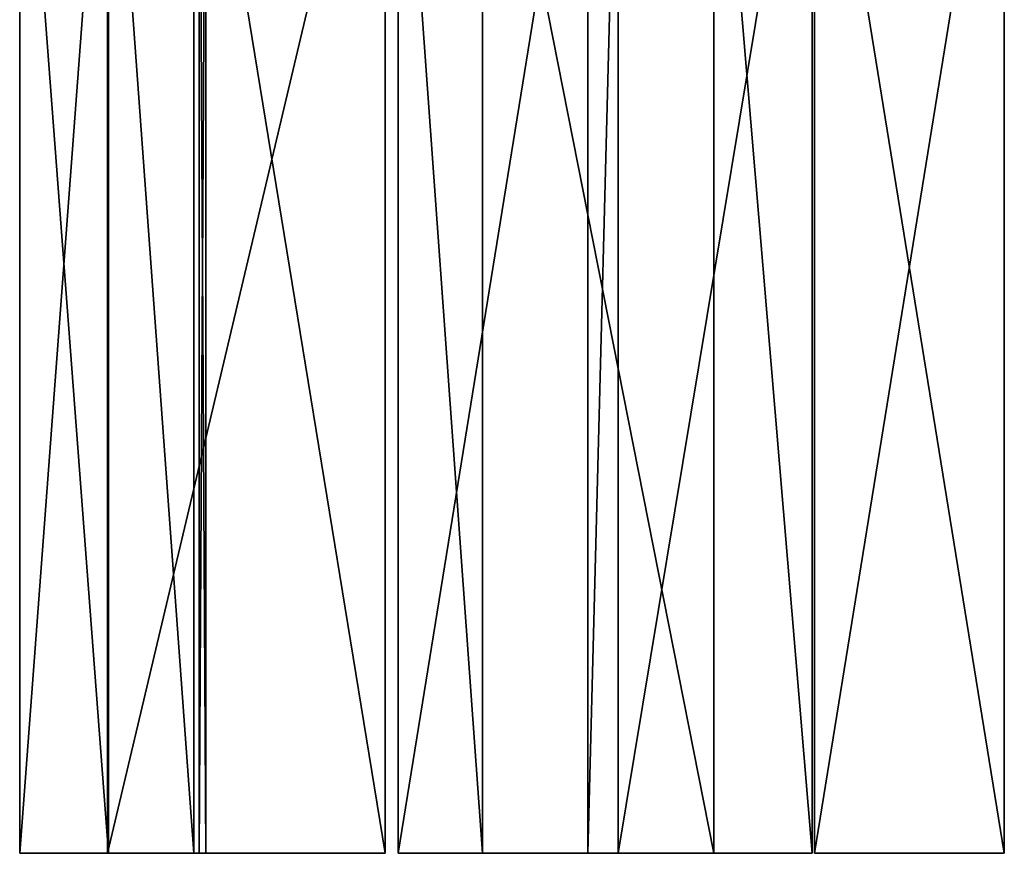
# Model space of a CAD drawing. Extents: x -83 to 117, y -112 to 20.
# Drawn here: x -83 to -14, y -112 to -53 of the extents above; entities that cross this region are included whole.
import ezdxf

# ---------------------------------------------------------------- set-up
doc = ezdxf.new("R2010")
doc.units = 0

msp = doc.modelspace()

# ---------------------------------------------------------------- linework, layer by layer
at = {"layer": 'GOSPEL_R2', "color": 150}
for points in [[(-76.97924, -111.56463, -14.11639), (-76.97924, -28.91558, -14.11639), (-83.16015, -111.56463, -20.78765)], [(-83.16015, -28.91558, -20.78765), (-83.16015, -111.56463, -20.78765), (-76.97924, -28.91558, -14.11639)], [(-83.16015, -111.56463, -20.78765), (-83.16015, -28.91558, -20.78765), (-83.16015, -111.56463, -42.46185)], [(-83.16015, -28.91558, -42.46185), (-83.16015, -111.56463, -42.46185), (-83.16015, -28.91558, -20.78765)], [(-83.16015, -111.56463, -42.46185), (-83.16015, -28.91558, -42.46185), (-76.90722, -111.56463, -48.31134)], [(-76.90722, -28.91558, -48.31134), (-76.90722, -111.56463, -48.31134), (-83.16015, -28.91558, -42.46185)], [(-57.39978, -111.56463, -14.11621), (-57.39978, -28.91558, -14.11621), (-76.97924, -111.56463, -14.11639)], [(-76.97924, -28.91558, -14.11639), (-76.97924, -111.56463, -14.11639), (-57.39978, -28.91558, -14.11621)], [(-76.90722, -111.56463, -48.31134), (-76.90722, -28.91558, -48.31134), (-70.88598, -111.56463, -48.31134)], [(-70.88598, -28.91558, -48.31134), (-70.88598, -111.56463, -48.31134), (-76.90722, -28.91558, -48.31134)], [(-70.88598, -111.56463, -64.04907), (-70.88598, -28.91558, -64.04907), (-57.39978, -111.56463, -64.04907)], [(-57.39978, -28.91558, -64.04907), (-57.39978, -111.56463, -64.04907), (-70.88598, -28.91558, -64.04907)], [(-70.88598, -111.56463, -48.31134), (-70.88598, -28.91558, -48.31134), (-70.88598, -111.56463, -64.04907)], [(-70.88598, -28.91558, -64.04907), (-70.88598, -111.56463, -64.04907), (-70.88598, -28.91558, -48.31134)], [(-70.51403, -111.56463, -25.07952), (-70.51403, -28.91558, -25.07952), (-70.04595, -111.56463, -25.07952)], [(-70.04595, -28.91558, -25.07952), (-70.04595, -111.56463, -25.07952), (-70.51403, -28.91558, -25.07952)], [(-70.04595, -111.56463, -37.34802), (-70.04595, -28.91558, -37.34802), (-70.51403, -111.56463, -37.34802)], [(-70.51403, -28.91558, -37.34802), (-70.51403, -111.56463, -37.34802), (-70.04595, -28.91558, -37.34802)], [(-70.51403, -111.56463, -37.34802), (-70.51403, -28.91558, -37.34802), (-70.51403, -111.56463, -25.07952)], [(-70.51403, -28.91558, -25.07952), (-70.51403, -111.56463, -25.07952), (-70.51403, -28.91558, -37.34802)], [(-70.04595, -111.56463, -25.07952), (-70.04595, -28.91558, -25.07952), (-70.04595, -111.56463, -37.34802)], [(-70.04595, -28.91558, -37.34802), (-70.04595, -111.56463, -37.34802), (-70.04595, -28.91558, -25.07952)], [(-57.39978, -111.56463, -64.04907), (-57.39978, -28.91558, -64.04907), (-57.39978, -111.56463, -14.11621)], [(-57.39978, -28.91558, -14.11621), (-57.39978, -111.56463, -14.11621), (-57.39978, -28.91558, -64.04907)], [(-43.13037, -111.56463, -13.80383), (-43.13037, -28.91558, -13.80383), (-56.49267, -111.56463, -13.80383)], [(-56.49267, -28.91558, -13.80383), (-56.49267, -111.56463, -13.80383), (-43.13037, -28.91558, -13.80383)], [(-56.49267, -111.56463, -13.80383), (-56.49267, -28.91558, -13.80383), (-56.49261, -111.56463, -57.75653)], [(-56.49261, -28.91558, -57.75653), (-56.49261, -111.56463, -57.75653), (-56.49267, -28.91558, -13.80383)], [(-56.49261, -111.56463, -57.75653), (-56.49261, -28.91558, -57.75653), (-50.55541, -111.56463, -64.11151)], [(-50.55541, -28.91558, -64.11151), (-50.55541, -111.56463, -64.11151), (-56.49261, -28.91558, -57.75653)], [(-50.55541, -111.56463, -64.11151), (-50.55541, -28.91558, -64.11151), (-34.24749, -111.56463, -64.11138)], [(-34.24749, -28.91558, -64.11138), (-34.24749, -111.56463, -64.11138), (-50.55541, -28.91558, -64.11151)], [(-40.99487, -111.56463, -52.52368), (-40.99487, -28.91558, -52.52368), (-43.13037, -111.56463, -52.52368)], [(-43.13037, -28.91558, -52.52368), (-43.13037, -111.56463, -52.52368), (-40.99487, -28.91558, -52.52368)], [(-43.13037, -111.56463, -52.52368), (-43.13037, -28.91558, -52.52368), (-43.13037, -111.56463, -13.80383)], [(-43.13037, -28.91558, -13.80383), (-43.13037, -111.56463, -13.80383), (-43.13037, -28.91558, -52.52368)], [(-27.32257, -111.56463, -13.80383), (-27.32257, -28.91558, -13.80383), (-40.99487, -111.56463, -13.80383)], [(-40.99487, -28.91558, -13.80383), (-40.99487, -111.56463, -13.80383), (-27.32257, -28.91558, -13.80383)], [(-40.99487, -111.56463, -13.80383), (-40.99487, -28.91558, -13.80383), (-40.99487, -111.56463, -52.52368)], [(-40.99487, -28.91558, -52.52368), (-40.99487, -111.56463, -52.52368), (-40.99487, -28.91558, -13.80383)], [(-34.24749, -111.56463, -64.11138), (-34.24749, -28.91558, -64.11138), (-27.32263, -111.56463, -57.50244)], [(-27.32263, -28.91558, -57.50244), (-27.32263, -111.56463, -57.50244), (-34.24749, -28.91558, -64.11138)], [(-27.32263, -111.56463, -57.50244), (-27.32263, -28.91558, -57.50244), (-27.32257, -111.56463, -13.80383)], [(-27.32257, -28.91558, -13.80383), (-27.32257, -111.56463, -13.80383), (-27.32263, -28.91558, -57.50244)], [(-27.15112, -111.56463, -40.69232), (-27.15112, -28.91558, -40.69232), (-13.78881, -111.56463, -40.69232)], [(-13.78881, -28.91558, -40.69232), (-13.78881, -111.56463, -40.69232), (-27.15112, -28.91558, -40.69232)], [(-13.78881, -111.56463, -31.91473), (-13.78881, -28.91558, -31.91473), (-27.15112, -111.56463, -31.91473)], [(-27.15112, -28.91558, -31.91473), (-27.15112, -111.56463, -31.91473), (-13.78881, -28.91558, -31.91473)], [(-27.15112, -111.56463, -31.91473), (-27.15112, -28.91558, -31.91473), (-27.15112, -111.56463, -40.69232)], [(-27.15112, -28.91558, -40.69232), (-27.15112, -111.56463, -40.69232), (-27.15112, -28.91558, -31.91473)], [(-13.78881, -111.56463, -40.69232), (-13.78881, -28.91558, -40.69232), (-13.78881, -111.56463, -31.91473)], [(-13.78881, -28.91558, -31.91473), (-13.78881, -111.56463, -31.91473), (-13.78881, -28.91558, -40.69232)], [(-76.90722, -111.56463, -48.31134), (-76.97924, -111.56463, -14.11639), (-83.16015, -111.56463, -20.78765)], [(-83.16015, -111.56463, -20.78765), (-83.16015, -111.56463, -42.46185), (-76.90722, -111.56463, -48.31134)], [(-70.51403, -111.56463, -25.07952), (-70.04595, -111.56463, -25.07952), (-76.97924, -111.56463, -14.11639)], [(-70.51403, -111.56463, -25.07952), (-76.97924, -111.56463, -14.11639), (-76.90722, -111.56463, -48.31134)], [(-70.04595, -111.56463, -25.07952), (-57.39978, -111.56463, -14.11621), (-76.97924, -111.56463, -14.11639)], [(-70.51403, -111.56463, -25.07952), (-76.90722, -111.56463, -48.31134), (-70.88598, -111.56463, -48.31134)], [(-70.88598, -111.56463, -64.04907), (-70.04595, -111.56463, -37.34802), (-70.51403, -111.56463, -37.34802)], [(-70.51403, -111.56463, -37.34802), (-70.88598, -111.56463, -48.31134), (-70.88598, -111.56463, -64.04907)], [(-70.88598, -111.56463, -48.31134), (-70.51403, -111.56463, -37.34802), (-70.51403, -111.56463, -25.07952)], [(-57.39978, -111.56463, -14.11621), (-70.04595, -111.56463, -37.34802), (-70.88598, -111.56463, -64.04907)], [(-70.88598, -111.56463, -64.04907), (-57.39978, -111.56463, -64.04907), (-57.39978, -111.56463, -14.11621)], [(-70.04595, -111.56463, -25.07952), (-70.04595, -111.56463, -37.34802), (-57.39978, -111.56463, -14.11621)], [(-43.13037, -111.56463, -13.80383), (-56.49267, -111.56463, -13.80383), (-56.49261, -111.56463, -57.75653)], [(-27.32263, -111.56463, -57.50244), (-56.49261, -111.56463, -57.75653), (-50.55541, -111.56463, -64.11151)], [(-56.49261, -111.56463, -57.75653), (-43.13037, -111.56463, -52.52368), (-43.13037, -111.56463, -13.80383)], [(-43.13037, -111.56463, -52.52368), (-56.49261, -111.56463, -57.75653), (-27.32263, -111.56463, -57.50244)], [(-50.55541, -111.56463, -64.11151), (-34.24749, -111.56463, -64.11138), (-27.32263, -111.56463, -57.50244)], [(-27.32263, -111.56463, -57.50244), (-40.99487, -111.56463, -52.52368), (-43.13037, -111.56463, -52.52368)], [(-40.99487, -111.56463, -52.52368), (-27.32263, -111.56463, -57.50244), (-27.32257, -111.56463, -13.80383)], [(-27.32257, -111.56463, -13.80383), (-40.99487, -111.56463, -13.80383), (-40.99487, -111.56463, -52.52368)], [(-27.15112, -111.56463, -40.69232), (-13.78881, -111.56463, -40.69232), (-13.78881, -111.56463, -31.91473)], [(-13.78881, -111.56463, -31.91473), (-27.15112, -111.56463, -31.91473), (-27.15112, -111.56463, -40.69232)]]:
    msp.add_3dface(points, dxfattribs=at)

doc.saveas('drawing.dxf')
